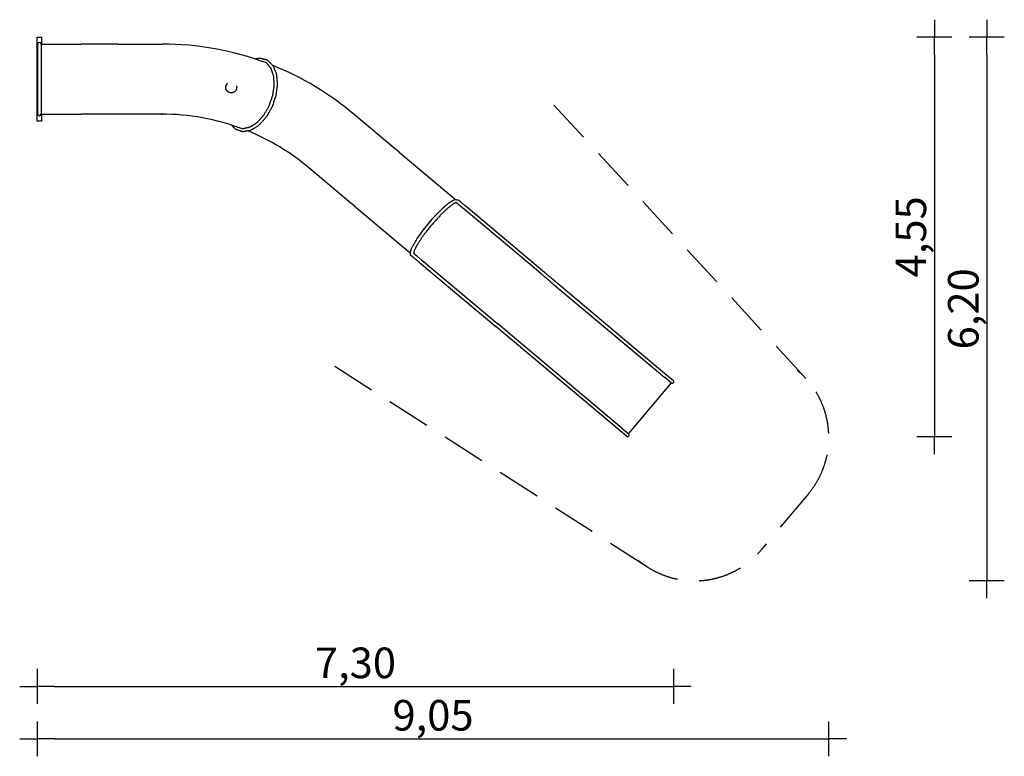
# Model space of a CAD drawing. Extents: x 2474 to 13739, y -6435 to 1992.
import ezdxf

# ---------------------------------------------------------------- set-up
doc = ezdxf.new("R2010")
doc.units = 0
doc.header["$MEASUREMENT"] = 0
doc.linetypes.add('VERDECKT', pattern=[0.375, 0.25, -0.125])
doc.layers.get('DEFPOINTS').update_dxf_attribs({"linetype": 'CONTINUOUS'})
for name, color, linetype in [('B', 3, 'CONTINUOUS'), ('PV-28659', 7, 'CONTINUOUS'), ('SICHERHEIT', 3, 'VERDECKT'), ('STÜTZPFOSTEN', 1, 'VERDECKT')]:
    doc.layers.add(name, color=color, linetype=linetype)
doc.styles.add('KATALOG', font='swissl.ttf')
doc.dimstyles.new('KATALOG', dxfattribs={"dimscale": 200, "dimtxt": 1.75, "dimasz": 1, "dimexe": 0, "dimexo": 0, "dimgap": 0.3, "dimtad": 1, "dimlfac": 0.001, "dimrnd": 0.05, "dimzin": 0, "dimtxsty": 'KATALOG', "dimblk1": 'KATPFEIL', "dimblk2": 'KATPFEIL', "dimsah": 1, "dimcen": 1, "dimse1": 1, "dimse2": 1, "dimclrd": 256, "dimclre": 256, "dimclrt": 3, "dimadec": 0, "dimazin": 0, "dimtfac": 1, "dimtmove": 0, "dimatfit": 3, "dimldrblk": 'KATPFEIL', "dimfxl": 0, "dimtvp": 1, "dimtolj": 1, "dimtzin": 0, "dimarcsym": 0})

# ---------------------------------------------------------------- blocks, each defined once
blk = doc.blocks.new('KATPFEIL')
at = {"layer": 'B', "ltscale": 1000}
for p, q in [((0, -1), (0, 1)), ((-1, 0), (0, 0)), ((1, 0), (0, 0))]:
    blk.add_line(p, q, dxfattribs=at)
blk = doc.blocks.new('*D1')
at = {"layer": 'B', "lineweight": -2, "ltscale": 100}
blk.add_line((2874, -5635), (9758, -5635), dxfattribs=at)
at = {"layer": 'DEFPOINTS', "color": 0, "ltscale": 100}
for p in [(2674, 1792), (9958, -2148), (9958, -5635)]:
    blk.add_point(p, dxfattribs=at)
at = {"layer": 'B', "lineweight": -2, "ltscale": 100, "xscale": 200, "yscale": 200, "zscale": 200, "rotation": 180}
blk.add_blockref('KATPFEIL', (2674, -5635), dxfattribs=at)
at = {"layer": 'B', "lineweight": -2, "ltscale": 100, "xscale": 200, "yscale": 200, "zscale": 200}
blk.add_blockref('KATPFEIL', (9958, -5635), dxfattribs=at)
at = {"layer": 'B', "color": 3, "ltscale": 100, "insert": (6316, -5366), "char_height": 350, "attachment_point": 5, "style": 'KATALOG'}
blk.add_mtext('\\A1;7,30', dxfattribs=at)
blk = doc.blocks.new('*D2')
at = {"layer": 'B', "lineweight": -2, "ltscale": 100}
blk.add_line((2874, -6235), (11532, -6235), dxfattribs=at)
at = {"layer": 'DEFPOINTS', "color": 0, "ltscale": 100}
for p in [(11732, -2789), (2674, -5035), (11732, -6235)]:
    blk.add_point(p, dxfattribs=at)
at = {"layer": 'B', "lineweight": -2, "ltscale": 100, "xscale": 200, "yscale": 200, "zscale": 200, "rotation": 180}
blk.add_blockref('KATPFEIL', (2674, -6235), dxfattribs=at)
at = {"layer": 'B', "lineweight": -2, "ltscale": 100, "xscale": 200, "yscale": 200, "zscale": 200}
blk.add_blockref('KATPFEIL', (11732, -6235), dxfattribs=at)
at = {"layer": 'B', "color": 3, "ltscale": 100, "insert": (7203, -5966), "char_height": 350, "attachment_point": 5, "style": 'KATALOG'}
blk.add_mtext('\\A1;9,05', dxfattribs=at)
blk = doc.blocks.new('*D3')
at = {"layer": 'B', "lineweight": -2, "ltscale": 100}
blk.add_line((12939, 1592), (12939, -2577), dxfattribs=at)
at = {"layer": 'DEFPOINTS', "color": 0, "ltscale": 100}
for p in [(2674, 1792), (9427, -2777), (12939, -2777)]:
    blk.add_point(p, dxfattribs=at)
at = {"layer": 'B', "lineweight": -2, "ltscale": 100, "xscale": 200, "yscale": 200, "zscale": 200}
for p, rotation in [((12939, 1792), 90), ((12939, -2777), 270)]:
    blk.add_blockref('KATPFEIL', p, dxfattribs=dict(at, rotation=rotation))
at = {"layer": 'B', "color": 3, "ltscale": 100, "insert": (12670, -492), "char_height": 350, "attachment_point": 5, "rotation": 90, "style": 'KATALOG'}
blk.add_mtext('\\A1;4,55', dxfattribs=at)
blk = doc.blocks.new('*D4')
at = {"layer": 'B', "lineweight": -2, "ltscale": 100}
blk.add_line((13539, 1592), (13539, -4224), dxfattribs=at)
at = {"layer": 'DEFPOINTS', "color": 0, "ltscale": 100}
for p in [(2674, 1792), (10283, -4424), (13539, -4424)]:
    blk.add_point(p, dxfattribs=at)
at = {"layer": 'B', "lineweight": -2, "ltscale": 100, "xscale": 200, "yscale": 200, "zscale": 200}
for p, rotation in [((13539, 1792), 90), ((13539, -4424), 270)]:
    blk.add_blockref('KATPFEIL', p, dxfattribs=dict(at, rotation=rotation))
at = {"layer": 'B', "color": 3, "ltscale": 100, "insert": (13270, -1316), "char_height": 350, "attachment_point": 5, "rotation": 90, "style": 'KATALOG'}
blk.add_mtext('\\A1;6,20', dxfattribs=at)

msp = doc.modelspace()

# ---------------------------------------------------------------- linework, layer by layer
at = {"layer": 'PV-28659'}
for p, q in [((2674.256, 832.046), (2674.256, 1792.046)), ((2674.256, 1792.046), (2724.256, 1792.046)), ((2718.256, 1712.546), (3177.412, 1712.546)), ((2724.256, 1792.046), (2724.256, 1712.546)), ((3600.418, 1712.546), (3177.412, 1712.546)), ((2718.256, 911.546), (3177.412, 911.546)), ((2724.256, 911.546), (2724.256, 832.046)), ((3600.418, 911.546), (3177.412, 911.546)), ((6755.024, 526.832), (6302.036, 906.934)), ((2724.256, 832.046), (2674.256, 832.046)), ((6816.999, 474.83), (6755.024, 526.832)), ((6816.999, 474.83), (7457.734, -62.811)), ((6240.152, -86.769), (5783.073, 296.765)), ((6302.126, -138.772), (6240.152, -86.769)), ((6302.126, -138.772), (6942.839, -676.395)), ((8431.914, -908.312), (7558.322, -175.281)), ((8456.34, -879.202), (7582.748, -146.171)), ((7046.663, -785.052), (7920.255, -1518.083)), ((7071.089, -755.943), (7944.681, -1488.973)), ((8548.985, -1006.546), (9855.097, -2102.504)), ((8573.411, -977.436), (9879.523, -2073.394)), ((9343.438, -2712.275), (7920.255, -1518.083)), ((9367.864, -2683.166), (7944.681, -1488.973)), ((9926.887, -2162.743), (9855.097, -2102.504)), ((9879.523, -2073.394), (9951.313, -2133.633)), ((9926.887, -2162.743), (9439.654, -2743.404)), ((9367.864, -2683.166), (9439.654, -2743.404)), ((9415.228, -2772.514), (9343.438, -2712.275))]:
    msp.add_line(p, q, dxfattribs=at)
for centre, start, end in [((2699.256, 1712.546), 360, 180), ((2699.256, 911.546), 180, 0), ((9939.1, -2148.188), 230, 50), ((9427.441, -2757.959), 230, 50)]:
    msp.add_arc(centre, 19, start, end, dxfattribs=at)
at = {"layer": 'PV-28659', "ltscale": 100}
for centre, radius, start, end in [((4105.322, -1682.588), 3395.759, 69.4356687, 90.0112663), ((4105.322, -1682.588), 3395.759, 49.6917675, 68.1390167), ((4101.31, -1696.038), 2607.602, 69.2971777, 90.2154153), ((4101.31, -1696.038), 2607.602, 49.8383753, 67.8706914), ((8551.249, -1503.205), 1822.334, 133.2002144, 146.7960927)]:
    msp.add_arc(centre, radius, start, end, dxfattribs=at)
at = {"layer": 'PV-28659'}
msp.add_ellipse((4104.654, 1312.046), major_axis=(0, -401.125), ratio=0.587402005, start_param=6.227354803, end_param=6.283185307, dxfattribs=at)
for points, knots in [([(2680.256, 911.546), (2680.256, 913.241), (2680.256, 918.284), (2680.256, 919.966), (2680.256, 926.139), (2680.256, 954.924), (2680.256, 1048.467), (2680.256, 1171.389), (2680.256, 1295.745), (2680.256, 1409.931), (2680.256, 1512.678), (2680.256, 1602.168), (2680.256, 1671.873), (2680.256, 1709.699), (2680.256, 1712.546)], [0, 0, 42.540096156, 84.806991028, 94.807423723, 124.819251985, 215.157991045, 382.586082556, 531.926457602, 659.63573333, 774.634268983, 888.119413243, 1009.116129879, 1144.233684357, 1297.006867003, 1352.124039872, 1352.124039872]), ([(2718.256, 1712.111), (2718.256, 1711.237), (2718.256, 1707.337), (2718.256, 1692.124), (2718.256, 1633.753), (2718.256, 1551.286), (2718.256, 1453.547), (2718.256, 1344.022), (2718.256, 1223.352), (2718.256, 1097.282), (2718.256, 988.424), (2718.256, 938.378), (2718.256, 935.303), (2718.256, 927.195), (2718.256, 912.959), (2718.256, 912.028)], [16.472745979, 16.472745979, 37.377649635, 74.570061794, 147.620686744, 289.813845261, 415.939723943, 531.5515125, 644.685294746, 765.769666268, 905.661252736, 1066.130904128, 1183.371818738, 1193.372281831, 1223.384578308, 1313.706601917, 1334.923586102, 1334.923586102]), ([(3600.418, 1712.546), (3609.075, 1712.546), (3634.992, 1712.546), (3712.267, 1712.546), (3939.696, 1712.546), (4104.654, 1712.546)], [0, 0, 10.000003789, 40.000106099, 130.002868723, 400.077523753, 601.428132182, 601.428132182]), ([(5222.544, 1553.493), (5304.451, 1532.572), (5367.353, 1474.409), (5408.794, 1380.716), (5422.199, 1260.017), (5405.713, 1126.617), (5361.582, 994.179), (5294.284, 875.539), (5209.965, 782.342), (5116.105, 724.584), (5022.967, 709.959), (4944.381, 737.915), (4894.287, 788.035)], [0, 0, 0.304351104, 0.602396039, 0.918820706, 1.245344201, 1.572086055, 1.897804606, 2.223372164, 2.54977662, 2.876841793, 3.197592741, 3.498509841, 3.742785085, 3.742785085]), ([(5298.112, 1496.788), (5347.444, 1434.54), (5377.663, 1345.17), (5383.248, 1234.833), (5363.329, 1113.401), (5319.425, 993.433), (5256.099, 887.688), (5180.47, 807.207), (5101.23, 759.576), (5023.152, 743.183)], [0.364549632, 0.364549632, 0.684329181, 1.001937453, 1.314197932, 1.627431567, 1.941649015, 2.255856305, 2.569060308, 2.881327559, 3.121426601, 3.121426601]), ([(4104.654, 911.546), (4096.558, 911.546), (4072.209, 911.546), (3998.615, 911.546), (3773.013, 911.546), (3600.418, 911.546)], [0, 0, 10.000003789, 40.000106099, 130.002868723, 400.077523753, 601.428132182, 601.428132182]), ([(7469.166, -99.524), (7458.281, -102.4), (7427.551, -119.843), (7367.374, -167.698), (7288.676, -243.566), (7207.149, -332.981), (7132.474, -424.059), (7068.75, -510.671), (7019.134, -588.208), (6988.329, -649.775), (6980.937, -680.985), (6981.001, -681.296)], [47.759317462, 47.759317462, 130.966919021, 226.90053485, 354.884689232, 487.686813125, 612.96063609, 731.060442497, 847.516413914, 967.964445265, 1095.91016153, 1229.233010878, 1242.729095723, 1242.729095723]), ([(7303.771, -174.786), (7327.994, -152.022), (7394.583, -96.595), (7450.168, -64.905), (7490.736, -68.964)], [892.626912845, 892.626912845, 934.084659026, 1063.968259467, 1207.704491094, 1327.901057724, 1327.901057724]), ([(7558.322, -175.281), (7552.2, -170.144), (7534.777, -155.524), (7492.213, -119.808), (7468.161, -99.627)], [0, 0, 10.001334525, 40.037505182, 131.049623741, 221.96563551, 221.96563551]), ([(7490.724, -68.954), (7492.023, -70.044), (7497.428, -74.579), (7527.09, -99.468), (7582.748, -146.171)], [0, 0, 10.001334525, 40.037505184, 131.049623852, 235.734317537, 235.734317537]), ([(6954.651, -707.845), (6951.867, -705.189), (6945.88, -695.788), (6943.248, -671.382), (6960.725, -617.69), (7020.759, -513.792), (7026.454, -505.258)], [0, 0, 10.002893184, 40.070634328, 112.705405298, 245.522538694, 422.957627529, 435.449660321, 435.449660321]), ([(7046.663, -785.052), (7040.541, -779.915), (7023.118, -765.295), (6980.554, -729.58), (6954.64, -707.835)], [0, 0, 10.001334525, 40.037505182, 131.049623741, 235.734317537, 235.734317537]), ([(6980.885, -680.253), (6985.769, -684.35), (7015.431, -709.24), (7071.089, -755.943)], [13.54788071, 13.54788071, 40.037505184, 131.049623852, 235.734317537, 235.734317537]), ([(8456.34, -879.202), (8462.613, -884.465), (8482.29, -900.976), (8547.958, -956.079), (8573.411, -977.436)], [0, 0, 10.001334525, 40.037505228, 131.049627594, 164.577751054, 164.577751054]), ([(8548.985, -1006.546), (8541.358, -1000.146), (8518.65, -981.092), (8453.504, -926.428), (8431.914, -908.312)], [0, 0, 10.001334525, 40.037505229, 131.049627703, 164.577751053, 164.577751053])]:
    msp.add_open_spline(points, degree=1, knots=knots, dxfattribs=at)
for points in [[(2718.256, 1712.546), (2718.256, 1712.511)], [(5163.045, 1544.286), (5222.544, 1553.493)], [(2718.256, 911.58), (2718.256, 911.546)]]:
    msp.add_open_spline(points, degree=1, dxfattribs=at)
at = {"layer": 'SICHERHEIT', "ltscale": 2000}
for p, q in [((11467.271, -2110.955), (8428.896, 1186.028)), ((9656.138, -4269.379), (5881.635, -1849.679)), ((11497.957, -3431.421), (10961.872, -4070.302))]:
    msp.add_line(p, q, dxfattribs=at)
for centre, start, end in [((10731.912, -2788.634), 320, 50), ((10195.827, -3427.515), 230, 320)]:
    msp.add_arc(centre, 1000, start, end, dxfattribs=at)
at = {"layer": 'STÜTZPFOSTEN', "ltscale": 1000}
msp.add_circle((4894.311, 1217.416), 62.5, dxfattribs=at)

# ---------------------------------------------------------------- dimensions: what is measured, and where the dimension line sits
at = {"layer": 'B', "ltscale": 100}
for base, p2, picture, middle in [((12939.212, -2776.959), (9427.441, -2776.959), '*D3', (12670.353, -492.457)), ((13539.212, -4423.709), (10282.983, -4423.709), '*D4', (13270.353, -1315.832))]:
    dim = msp.add_linear_dim(base=base, p1=(2674.256, 1792.046), p2=p2, angle=90, dimstyle='KATALOG', dxfattribs=at)
    dim.commit()
    dim.dimension.update_dxf_attribs({"geometry": picture, "text_midpoint": middle})
for base, p1, p2, picture, middle in [((9958.1, -5635.061), (2674.256, 1792.046), (9958.1, -2148.188), '*D1', (6316.178, -5366.202)), ((11731.912, -6235.061), (2674.256, -5035.061), (11731.912, -2788.634), '*D2', (7203.084, -5966.202))]:
    dim = msp.add_linear_dim(base=base, p1=p1, p2=p2, dimstyle='KATALOG', dxfattribs=at)
    dim.commit()
    dim.dimension.update_dxf_attribs({"geometry": picture, "text_midpoint": middle})

doc.saveas('drawing.dxf')
